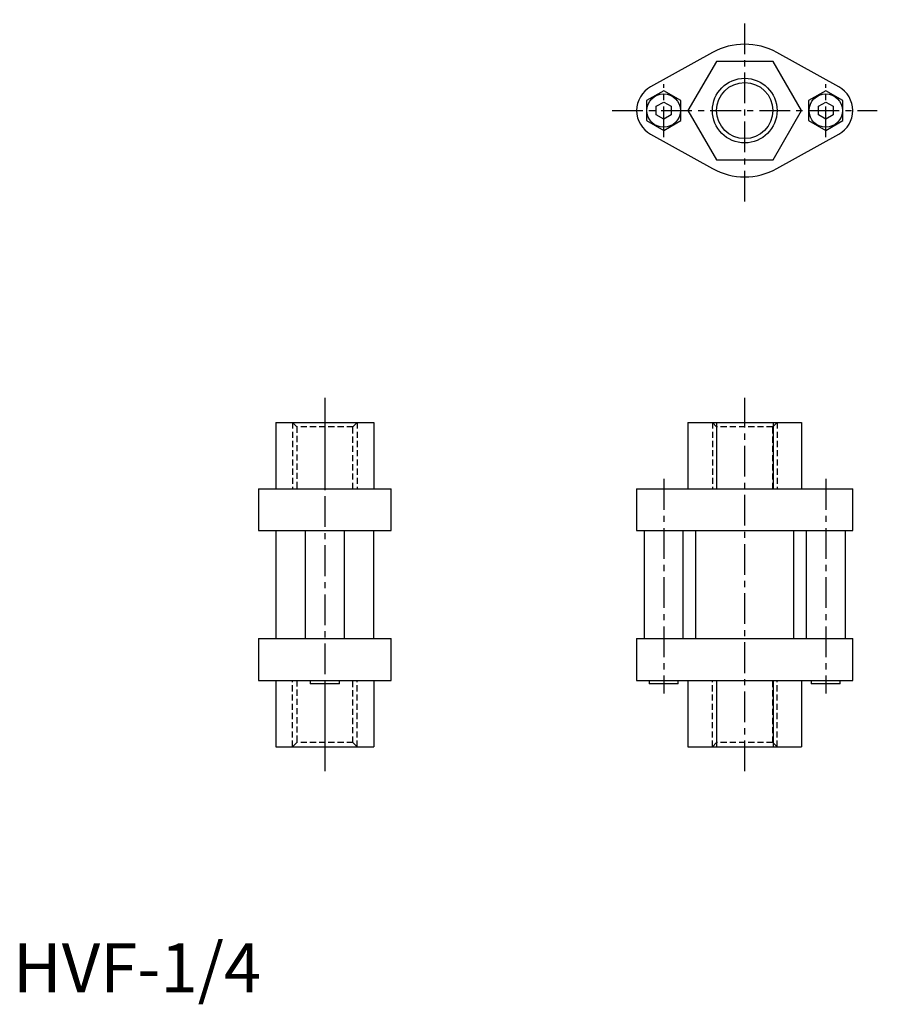
# Model space of a CAD drawing. Extents: x 1 to 176, y -2 to 198.
import ezdxf

# ---------------------------------------------------------------- set-up
doc = ezdxf.new("R2010")
doc.units = 0
doc.header["$LTSCALE"] = 5
doc.linetypes.add('CENTER', pattern=[2, 1.25, -0.25, 0.25, -0.25])
doc.linetypes.add('HIDDEN', pattern=[0.375, 0.25, -0.125])
doc.layers.get('0').update_dxf_attribs({"linetype": 'CONTINUOUS'})
for name, color, linetype in [('1', 1, 'CENTER'), ('2', 2, 'HIDDEN'), ('3', 3, 'CONTINUOUS')]:
    doc.layers.add(name, color=color, linetype=linetype)
doc.styles.add('STANDARD1', font='txt')

msp = doc.modelspace()

# ---------------------------------------------------------------- linework, layer by layer
for p, q in [((142.45, 191.31), (129.83, 184.31)), ((168.17, 184.31), (155.55, 191.31)), ((143.23, 189.5), (137.45, 179.5)), ((154.77, 189.5), (143.23, 189.5)), ((160.55, 179.5), (154.77, 189.5)), ((132.5, 183.54), (129, 181.52)), ((136, 181.52), (132.5, 183.54)), ((165.5, 183.54), (162, 181.52)), ((169, 181.52), (165.5, 183.54)), ((129, 181.52), (129, 177.48)), ((131, 180.37), (132.5, 181.23)), ((132.5, 181.23), (134, 180.37)), ((136, 177.48), (136, 181.52)), ((162, 181.52), (162, 177.48)), ((164, 180.37), (165.5, 181.23)), ((165.5, 181.23), (167, 180.37)), ((169, 177.48), (169, 181.52)), ((131, 178.63), (131, 180.37)), ((132.5, 177.77), (131, 178.63)), ((134, 178.63), (132.5, 177.77)), ((134, 180.37), (134, 178.63)), ((137.45, 179.5), (143.23, 169.5)), ((154.77, 169.5), (160.55, 179.5)), ((164, 178.63), (164, 180.37)), ((165.5, 177.77), (164, 178.63)), ((167, 178.63), (165.5, 177.77)), ((167, 180.37), (167, 178.63)), ((129, 177.48), (132.5, 175.46)), ((132.5, 175.46), (136, 177.48)), ((162, 177.48), (165.5, 175.46)), ((165.5, 175.46), (169, 177.48)), ((129.83, 174.69), (142.45, 167.69)), ((155.55, 167.69), (168.17, 174.69)), ((143.23, 169.5), (154.77, 169.5)), ((53.5, 116), (73.5, 116)), ((53.5, 116), (53.5, 102.5)), ((63.5, 116), (63.5, 102.5)), ((73.5, 116), (73.5, 102.5)), ((137.45, 116), (160.55, 116)), ((137.45, 116), (137.45, 102.5)), ((143.23, 116), (143.23, 102.5)), ((154.77, 116), (154.77, 102.5)), ((160.55, 116), (160.55, 102.5)), ((50, 102.5), (50, 94)), ((50, 102.5), (77, 102.5)), ((77, 94), (77, 102.5)), ((127, 102.5), (127, 94)), ((127, 102.5), (171, 102.5)), ((171, 94), (171, 102.5)), ((50, 94), (77, 94)), ((53.5, 94), (53.5, 72)), ((59.5, 94), (59.5, 72)), ((67.5, 72), (67.5, 94)), ((73.5, 72), (73.5, 94)), ((127, 94), (171, 94)), ((128.5, 94), (128.5, 72)), ((136.5, 72), (136.5, 94)), ((139, 94), (139, 72)), ((159, 72), (159, 94)), ((161.5, 94), (161.5, 72)), ((169.5, 72), (169.5, 94)), ((50, 72), (50, 63.5)), ((50, 72), (77, 72)), ((77, 63.5), (77, 72)), ((127, 72), (127, 63.5)), ((127, 72), (171, 72)), ((171, 63.5), (171, 72)), ((50, 63.5), (77, 63.5)), ((53.5, 63.5), (53.5, 50)), ((60.52, 63.5), (60.52, 62.8)), ((66.47, 62.8), (60.52, 62.8)), ((63.5, 62.8), (63.5, 50)), ((66.47, 62.8), (66.47, 63.5)), ((73.5, 63.5), (73.5, 50)), ((127, 63.5), (171, 63.5)), ((129.53, 63.5), (129.53, 62.8)), ((135.47, 62.8), (129.53, 62.8)), ((135.47, 62.8), (135.47, 63.5)), ((137.45, 63.5), (137.45, 50)), ((143.23, 63.5), (143.23, 50)), ((154.77, 63.5), (154.77, 50)), ((160.55, 63.5), (160.55, 50)), ((162.53, 63.5), (162.53, 62.8)), ((168.47, 62.8), (162.53, 62.8)), ((168.47, 62.8), (168.47, 63.5)), ((53.5, 50), (73.5, 50)), ((137.45, 50), (160.55, 50))]:
    msp.add_line(p, q)
for centre, radius in [((149, 179.5), 5.72), ((132.5, 179.5), 3.4), ((165.5, 179.5), 3.4)]:
    msp.add_circle(centre, radius)
for centre, radius, start, end in [((149, 179.5), 13.5, 60.9975, 119.0025), ((132.5, 179.5), 5.5, 119.0025, 240.9975), ((165.5, 179.5), 5.5, 299.0025, 60.9975), ((149, 179.5), 13.5, 240.9975, 299.0025)]:
    msp.add_arc(centre, radius, start, end)
at = {"layer": '1'}
for p, q in [((149, 161), (149, 198)), ((132.5, 174.1), (132.5, 184.9)), ((165.5, 174.1), (165.5, 184.9)), ((122, 179.5), (176, 179.5)), ((63.5, 121), (63.5, 45)), ((149, 45), (149, 121)), ((132.5, 104.5), (132.5, 60.8)), ((165.5, 104.5), (165.5, 60.8))]:
    msp.add_line(p, q, dxfattribs=at)
at = {"layer": '2'}
for p, q in [((56.92, 116), (57.78, 115.14)), ((56.92, 116), (56.92, 102.5)), ((57.78, 115.14), (57.78, 102.5)), ((69.22, 115.14), (57.78, 115.14)), ((69.22, 115.14), (70.08, 116)), ((69.22, 102.5), (69.22, 115.14)), ((70.08, 116), (70.08, 102.5)), ((142.42, 116), (143.28, 115.14)), ((142.42, 116), (142.42, 102.5)), ((143.28, 115.14), (143.28, 102.5)), ((154.72, 115.14), (143.28, 115.14)), ((154.72, 115.14), (155.58, 116)), ((154.72, 102.5), (154.72, 115.14)), ((155.58, 116), (155.58, 102.5)), ((56.92, 50), (56.92, 63.5)), ((57.78, 63.5), (57.78, 50.86)), ((69.22, 50.86), (69.22, 63.5)), ((70.08, 50), (70.08, 63.5)), ((142.42, 50), (142.42, 63.5)), ((143.28, 63.5), (143.28, 50.86)), ((154.72, 50.86), (154.72, 63.5)), ((155.58, 50), (155.58, 63.5)), ((57.78, 50.86), (56.92, 50)), ((69.22, 50.86), (57.78, 50.86)), ((70.08, 50), (69.22, 50.86)), ((143.28, 50.86), (142.42, 50)), ((154.72, 50.86), (143.28, 50.86)), ((155.58, 50), (154.72, 50.86))]:
    msp.add_line(p, q, dxfattribs=at)
at = {"layer": '3'}
msp.add_circle((149, 179.5), 6.58, dxfattribs=at)

# ---------------------------------------------------------------- texts
at = {"color": 3, "style": 'STANDARD1'}
msp.add_text('HVF-1/4', height=10, dxfattribs=at).set_placement((0, 0))

doc.saveas('drawing.dxf')
